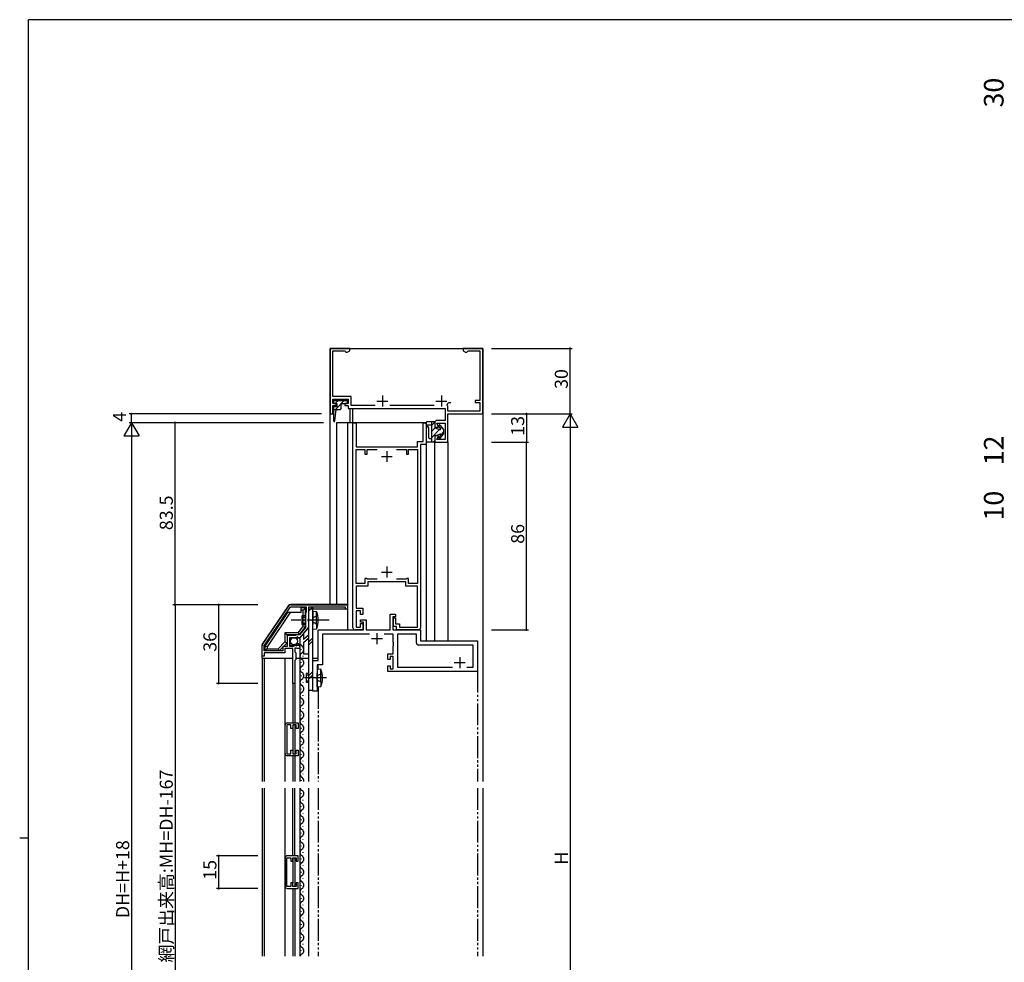
# Model space of a CAD drawing. Extents: x 0 to 1133, y 0 to 806.
# Drawn here: x 0 to 451, y 370 to 802 of the extents above; entities that cross this region are included whole.
import ezdxf

# ---------------------------------------------------------------- set-up
doc = ezdxf.new("R2010")
doc.units = 0
for name, pattern in [('YCENTER_1', [13, 10, -1, 1, -1]), ('YDIVIDE_1', [15, 10, -1, 1, -1, 1, -1]), ('YHIDDEN_1', [4, 3, -1])]:
    doc.linetypes.add(name, pattern=pattern)
for name, color, linetype in [('YKK_11', 7, 'CONTINUOUS'), ('YKK_12', 2, 'CONTINUOUS'), ('YKK_13', 4, 'CONTINUOUS'), ('YKK_D', 6, 'CONTINUOUS'), ('YKK_ZWAK', 7, 'CONTINUOUS')]:
    doc.layers.add(name, color=color, linetype=linetype)
doc.styles.get("Standard").update_dxf_attribs({"font": 'ROMANS.SHX', "bigfont": 'EXTFONT.SHX'})

# ---------------------------------------------------------------- blocks, each defined once
blk = doc.blocks.new('A201')
at = {"layer": 'YKK_ZWAK', "color": 254, "linetype": 'Continuous'}
for p, q in [((571, 410), (21, 410)), ((21, 35), (21, 410)), ((19, 222.5), (21, 222.5))]:
    blk.add_line(p, q, dxfattribs=at)

msp = doc.modelspace()

# ---------------------------------------------------------------- linework, layer by layer
at = {"layer": 'YKK_11', "color": 0, "linetype": 'ByBlock', "lineweight": -2}
for p, q in [((151.3, 651.28), (142.3, 651.28)), ((142.3, 651.28), (142.3, 621.28)), ((143.6, 629.28), (143.6, 650.18)), ((143.6, 650.18), (149, 650.18)), ((149, 650.18), (149.3, 649.91)), ((150.17, 649.63), (151.3, 650.28)), ((151.3, 650.28), (151.3, 651.28)), ((212.3, 651.28), (203.3, 651.28)), ((203.3, 651.28), (203.3, 650.28)), ((203.3, 650.28), (204.42, 649.63)), ((205.3, 649.91), (205.6, 650.18)), ((205.6, 650.18), (211, 650.18)), ((211, 650.18), (211, 627.48)), ((212.3, 621.28), (212.3, 651.28)), ((149.3, 649.91), (149.59, 649.63)), ((149.59, 649.63), (150.17, 649.63)), ((204.42, 649.63), (205, 649.63)), ((205, 649.63), (205.3, 649.91)), ((151.9, 629.28), (143.6, 629.28)), ((143.6, 626.08), (143.6, 627.98)), ((143.6, 627.98), (150.6, 627.98)), ((150.6, 627.98), (150.6, 626.08)), ((151.9, 625.08), (151.9, 629.28)), ((211, 627.48), (208.8, 627.48)), ((208.8, 627.48), (208.8, 626.48)), ((145.1, 626.08), (143.6, 626.08)), ((143.6, 621.28), (143.6, 625.08)), ((143.6, 625.08), (145.1, 625.08)), ((145.1, 625.08), (145.1, 626.08)), ((150.6, 626.08), (149.1, 626.08)), ((149.1, 626.08), (149.1, 625.08)), ((149.1, 625.08), (150.6, 625.08)), ((150.6, 625.08), (150.6, 623.78)), ((150.6, 623.78), (195, 623.78)), ((162.96, 625.08), (151.9, 625.08)), ((189.96, 625.08), (169.63, 625.08)), ((195, 623.78), (195, 618.28)), ((196.13, 625.05), (196.01, 625.48)), ((196.3, 624.78), (196.13, 625.05)), ((196.3, 622.58), (196.3, 624.78)), ((196.36, 626.27), (196.65, 626.48)), ((196.65, 626.48), (197.7, 626.48)), ((208.8, 626.48), (211, 626.48)), ((211, 626.48), (211, 622.58)), ((142.3, 621.28), (143.6, 621.28)), ((211, 622.58), (196.3, 622.58)), ((196.3, 608.28), (196.3, 621.28)), ((196.3, 621.28), (212.3, 621.28)), ((152.8, 523.28), (152.8, 617.28)), ((152.8, 617.28), (154.2, 617.28)), ((154.2, 617.28), (154.2, 606.28)), ((184.9, 608.58), (184.9, 617.28)), ((184.9, 617.28), (186.3, 617.28)), ((186.3, 617.28), (186.3, 607.28)), ((190.3, 617.28), (190.3, 615.28)), ((190.3, 615.28), (191.92, 615.28)), ((195, 618.28), (191.3, 618.28)), ((191.92, 615.28), (191.3, 616.98)), ((191.3, 616.98), (195, 616.98)), ((195, 616.98), (195, 609.58)), ((191.92, 611.28), (190.3, 611.28)), ((190.3, 611.28), (190.3, 608.28)), ((191.3, 609.58), (191.92, 611.28)), ((195, 609.58), (191.3, 609.58)), ((154.2, 606.28), (182.4, 606.28)), ((154.2, 543.58), (154.2, 604.98)), ((154.2, 604.98), (158.3, 604.98)), ((158.3, 604.98), (158.3, 602.78)), ((159.3, 602.78), (159.3, 604.98)), ((159.3, 604.98), (163.86, 604.98)), ((172.73, 604.98), (177.3, 604.98)), ((177.3, 604.98), (177.3, 602.78)), ((178.3, 602.78), (178.3, 604.98)), ((178.3, 604.98), (182.4, 604.98)), ((182.4, 606.28), (182.4, 608.58)), ((182.4, 608.58), (184.9, 608.58)), ((182.4, 604.98), (182.4, 543.58)), ((186.3, 607.28), (183.8, 607.28)), ((183.8, 607.28), (183.8, 523.28)), ((190.3, 608.28), (196.3, 608.28)), ((158.3, 602.78), (159.3, 602.78)), ((177.3, 602.78), (178.3, 602.78)), ((158.3, 543.58), (154.2, 543.58)), ((159.6, 542.28), (154.2, 542.28)), ((154.2, 542.28), (154.2, 532.28)), ((159.1, 545.78), (158.3, 545.78)), ((158.3, 545.78), (158.3, 543.58)), ((159.3, 545.58), (159.1, 545.78)), ((163.86, 545.58), (159.3, 545.58)), ((163.86, 545.58), (159.3, 545.58)), ((177, 544.28), (159.6, 544.28)), ((159.6, 544.28), (159.6, 542.28)), ((177.3, 545.58), (172.73, 545.58)), ((177, 542.28), (177, 544.28)), ((182.4, 542.28), (177, 542.28)), ((177.5, 545.78), (177.3, 545.58)), ((178.3, 545.78), (177.5, 545.78)), ((178.3, 543.58), (178.3, 545.78)), ((182.4, 543.58), (178.3, 543.58)), ((182.4, 523.58), (182.4, 542.28)), ((111.37, 515.54), (123.4, 533.34)), ((112.1, 515.01), (124.17, 532.88)), ((112.1, 515.01), (124.17, 532.88)), ((124.17, 532.88), (131.4, 532.88)), ((124.23, 533.78), (150.3, 533.78)), ((131.4, 532.88), (131.4, 530.48)), ((149.3, 532.78), (132.4, 532.78)), ((132.4, 532.78), (132.4, 527.24)), ((149.3, 531.78), (149.3, 532.78)), ((150.3, 533.78), (150.3, 531.78)), ((131.4, 530.48), (131, 529.78)), ((131, 529.78), (131, 523.35)), ((150.3, 531.78), (149.3, 531.78)), ((154.2, 532.28), (157.3, 532.28)), ((156.3, 530.98), (154.2, 530.98)), ((154.2, 530.98), (154.2, 523.58)), ((156.3, 529.28), (156.3, 530.98)), ((157.3, 529.28), (156.3, 529.28)), ((157.3, 532.28), (157.3, 529.28)), ((169.8, 522.28), (169.8, 529.48)), ((169.8, 529.48), (172.3, 529.48)), ((172.3, 528.28), (171, 528.28)), ((171, 528.28), (171, 522.28)), ((172.3, 529.48), (172.3, 528.28)), ((132.4, 527.24), (132.28, 527.06)), ((132.28, 527.06), (132.28, 526.51)), ((132.28, 526.51), (132.4, 526.33)), ((132.4, 526.33), (132.4, 523.48)), ((156.3, 525.78), (156.3, 526.98)), ((156.3, 526.98), (158.8, 526.98)), ((157.6, 525.78), (156.3, 525.78)), ((156.3, 523.58), (156.3, 525.28)), ((156.3, 525.28), (157.3, 525.28)), ((157.3, 525.28), (157.3, 522.28)), ((157.6, 522.28), (157.6, 525.78)), ((158.8, 526.98), (158.8, 522.28)), ((171.3, 523.78), (171.3, 527.78)), ((171.3, 527.78), (172.3, 527.78)), ((172.8, 523.78), (171.3, 523.78)), ((172.3, 527.78), (172.3, 525.08)), ((172.3, 525.08), (174.1, 525.08)), ((172.8, 522.28), (172.8, 523.78)), ((174.1, 525.08), (174.1, 523.58)), ((126.45, 519.78), (122.6, 519.78)), ((122.6, 519.78), (122.6, 514.68)), ((126.62, 519.88), (126.45, 519.78)), ((126.8, 519.98), (126.62, 519.88)), ((128.26, 519.98), (126.8, 519.98)), ((127.32, 519.14), (127, 518.98)), ((127.86, 518.68), (127.32, 519.14)), ((131, 523.35), (128.26, 519.98)), ((132.4, 523.48), (128.5, 518.68)), ((136.8, 508.28), (136.8, 522.28)), ((136.8, 522.28), (157.6, 522.28)), ((160.44, 520.33), (138.75, 520.33)), ((138.75, 520.33), (138.75, 506.33)), ((157.3, 522.28), (153.8, 522.28)), ((154.2, 523.58), (156.3, 523.58)), ((158.8, 522.28), (169.8, 522.28)), ((171.2, 520.33), (167.16, 520.33)), ((171, 522.28), (183.8, 522.28)), ((171.2, 516.74), (171.2, 520.33)), ((182.8, 522.28), (172.8, 522.28)), ((181.85, 520.33), (173.15, 520.33)), ((173.15, 520.33), (173.15, 505.23)), ((174.1, 523.58), (182.4, 523.58)), ((181.85, 516.33), (181.85, 520.33)), ((183.8, 522.28), (183.8, 517.28)), ((111.2, 510.28), (111.2, 514.98)), ((112.1, 512.68), (112.1, 515.01)), ((122.6, 514.68), (120.6, 514.68)), ((120.6, 514.68), (120.6, 512.68)), ((126.7, 518.68), (123.7, 518.68)), ((123.7, 518.68), (123.7, 514.88)), ((123.7, 514.88), (125.9, 514.88)), ((125.9, 515.5), (126.15, 515.61)), ((125.9, 514.88), (125.9, 515.5)), ((126.15, 515.61), (126.72, 515.04)), ((127, 518.98), (126.7, 518.68)), ((126.72, 515.04), (127.19, 515.31)), ((127.1, 515.63), (127.31, 515.88)), ((127.19, 515.31), (127.1, 515.63)), ((128.5, 518.68), (127.86, 518.68)), ((128.5, 514.59), (128.5, 513.78)), ((171.32, 516.56), (171.2, 516.74)), ((171.2, 515.83), (171.32, 516.01)), ((171.2, 515.74), (171.2, 515.83)), ((171.32, 515.56), (171.2, 515.74)), ((171.2, 514.83), (171.32, 515.01)), ((171.2, 511.28), (171.2, 514.83)), ((171.32, 516.01), (171.32, 516.56)), ((171.32, 515.01), (171.32, 515.56)), ((207.85, 515.33), (182.85, 515.33)), ((183.8, 517.28), (209.8, 517.28)), ((207.85, 505.23), (207.85, 515.33)), ((209.8, 517.28), (209.8, 503.28)), ((112, 510.28), (111.2, 510.28)), ((121.5, 511.78), (112, 511.78)), ((112, 511.78), (112, 510.28)), ((120.6, 512.68), (112.1, 512.68)), ((124.6, 513.78), (121.5, 513.78)), ((121.5, 513.78), (121.5, 511.78)), ((124.84, 513.9), (124.6, 513.78)), ((125.2, 513.78), (124.84, 513.9)), ((125.2, 497.78), (125.2, 513.78)), ((126.8, 513.98), (126.2, 513.98)), ((126.2, 513.98), (126.2, 512.18)), ((126.2, 512.18), (126.6, 511.78)), ((126.6, 511.78), (126.6, 508.68)), ((126.96, 513.9), (126.8, 513.98)), ((127.2, 513.78), (126.96, 513.9)), ((128.5, 513.78), (127.2, 513.78)), ((168.8, 508.78), (168.8, 511.28)), ((168.8, 511.28), (171.2, 511.28)), ((171.2, 510.08), (169.8, 510.08)), ((169.8, 510.08), (169.8, 508.78)), ((171.2, 504.48), (171.2, 510.08)), ((126.6, 508.68), (126.2, 508.28)), ((126.2, 508.28), (126.2, 497.78)), ((134.4, 494.28), (134.4, 508.28)), ((134.4, 508.28), (136.8, 508.28)), ((138.75, 506.33), (136.35, 506.33)), ((136.35, 506.33), (136.35, 494.28)), ((169.8, 508.78), (168.8, 508.78)), ((168.8, 503.28), (168.8, 505.78)), ((168.8, 505.78), (169.8, 505.78)), ((169.8, 505.78), (169.8, 504.48)), ((209.8, 503.28), (168.8, 503.28)), ((169.8, 504.48), (171.2, 504.48)), ((173.15, 505.23), (198.34, 505.23)), ((205.06, 505.23), (207.85, 505.23)), ((205.06, 505.23), (207.85, 505.23)), ((126.2, 497.78), (125.2, 497.78)), ((136.35, 494.28), (134.4, 494.28)), ((121.69, 465.64), (121.69, 478.64)), ((124.29, 478.74), (122.49, 478.74)), ((122.49, 478.74), (122.49, 465.54)), ((122.69, 479.64), (127.69, 479.64)), ((124.29, 477.14), (124.29, 478.74)), ((126.69, 478.74), (125.19, 478.74)), ((125.19, 478.74), (125.19, 477.14)), ((126.69, 477.14), (126.69, 478.74)), ((127.69, 479.64), (127.69, 477.14)), ((125.19, 477.14), (124.29, 477.14)), ((127.69, 477.14), (126.69, 477.14)), ((122.49, 465.54), (124.29, 465.54)), ((124.29, 465.54), (124.29, 467.14)), ((124.29, 467.14), (125.19, 467.14)), ((125.19, 467.14), (125.19, 465.54)), ((125.19, 465.54), (126.69, 465.54)), ((126.69, 465.54), (126.69, 467.14)), ((126.69, 467.14), (127.69, 467.14)), ((127.69, 467.14), (127.69, 464.64)), ((127.69, 464.64), (122.69, 464.64)), ((121.69, 417.78), (121.69, 404.78)), ((122.49, 404.68), (122.49, 417.88)), ((122.49, 417.88), (124.29, 417.88)), ((127.69, 418.78), (122.69, 418.78)), ((124.29, 417.88), (124.29, 416.28)), ((124.29, 416.28), (125.19, 416.28)), ((125.19, 416.28), (125.19, 417.88)), ((125.19, 417.88), (126.69, 417.88)), ((126.69, 417.88), (126.69, 416.28)), ((126.69, 416.28), (127.69, 416.28)), ((127.69, 416.28), (127.69, 418.78)), ((125.19, 406.28), (124.29, 406.28)), ((124.29, 406.28), (124.29, 404.68)), ((125.19, 404.68), (125.19, 406.28)), ((127.69, 406.28), (126.69, 406.28)), ((126.69, 406.28), (126.69, 404.68)), ((127.69, 403.78), (127.69, 406.28)), ((124.29, 404.68), (122.49, 404.68)), ((122.69, 403.78), (127.69, 403.78)), ((126.69, 404.68), (125.19, 404.68))]:
    msp.add_line(p, q, dxfattribs=at)
at = {"layer": 'YKK_11', "color": 2}
for p, q in [((166.3, 629.68), (166.3, 624.68)), ((193.3, 629.68), (193.3, 624.68)), ((163.8, 627.18), (168.8, 627.18)), ((190.8, 627.18), (195.8, 627.18)), ((165.8, 601.78), (170.8, 601.78)), ((168.3, 604.28), (168.3, 599.28)), ((168.3, 551.28), (168.3, 546.28)), ((165.8, 548.78), (170.8, 548.78)), ((163.8, 520.78), (163.8, 515.78)), ((161.3, 518.28), (166.3, 518.28)), ((199.2, 507.28), (204.2, 507.28)), ((201.7, 509.78), (201.7, 504.78))]:
    msp.add_line(p, q, dxfattribs=at)
at = {"layer": 'YKK_11', "color": 0, "linetype": 'ByBlock', "lineweight": -2}
for centre, radius, start, end in [((193.3, 627.18), 3.2, 327.874, 343.3985), ((191.3, 617.28), 1, 90, 180), ((124.23, 532.78), 1, 90, 145.9541), ((153.8, 523.28), 1, 180, 270), ((182.8, 523.28), 1, 270, 360), ((112.2, 514.98), 1, 145.954, 180), ((127.2, 514.59), 1.3, 360, 84.7841), ((182.85, 516.33), 1, 180, 270), ((122.69, 478.64), 1, 90, 180), ((122.69, 465.64), 1, 180, 270), ((122.69, 417.78), 1, 90, 180), ((122.69, 404.78), 1, 180, 270)]:
    msp.add_arc(centre, radius, start, end, dxfattribs=at)
at = {"layer": 'YKK_12', "linetype": 'Continuous'}
for p, q in [((142.3, 651.28), (212.3, 651.28)), ((142.3, 533.98), (142.3, 651.28)), ((151.3, 623.78), (151.3, 617.28)), ((152.7, 617.28), (152.7, 623.78)), ((186.3, 617.28), (145.3, 617.28)), ((145.3, 617.28), (145.3, 533.98)), ((150.3, 617.28), (150.3, 533.98)), ((186.3, 617.28), (186.3, 517.28)), ((190.3, 517.28), (190.3, 608.28)), ((196.3, 608.57), (196.3, 517.28))]:
    msp.add_line(p, q, dxfattribs=at)
at = {"layer": 'YKK_12'}
for p, q in [((212.3, 651.28), (212.3, 452.78)), ((128.99, 513.34), (128.99, 513.14)), ((129.75, 510.34), (129.75, 510.14)), ((111.2, 509.28), (111.2, 452.78)), ((112, 509.28), (112, 452.78)), ((121.5, 509.28), (121.5, 452.78)), ((128.5, 509.28), (128.5, 452.78)), ((128.99, 507.34), (128.99, 507.14)), ((128.99, 501.34), (128.99, 501.14)), ((129.75, 504.34), (129.75, 504.14)), ((125.19, 497.78), (125.19, 479.64)), ((126.19, 497.78), (126.19, 479.64)), ((129.75, 498.34), (129.75, 498.14)), ((128.99, 495.34), (128.99, 495.14)), ((129.75, 492.34), (129.75, 492.14)), ((132.4, 494.68), (132.4, 452.78)), ((128.99, 489.34), (128.99, 489.14)), ((128.99, 483.34), (128.99, 483.14)), ((129.75, 486.34), (129.75, 486.14)), ((126.19, 478.74), (126.19, 465.54)), ((129.75, 480.34), (129.75, 480.14)), ((125.19, 478.44), (125.19, 465.83)), ((128.99, 477.34), (128.99, 477.14)), ((129.75, 474.34), (129.75, 474.14)), ((128.99, 471.34), (128.99, 471.14)), ((128.99, 465.34), (128.99, 465.14)), ((129.75, 468.34), (129.75, 468.14)), ((125.19, 464.64), (125.19, 452.78)), ((126.19, 464.64), (126.19, 452.78)), ((129.75, 462.34), (129.75, 462.14)), ((128.99, 459.34), (128.99, 459.14)), ((129.75, 456.34), (129.75, 456.14)), ((128.99, 453.34), (128.99, 453.14)), ((111.2, 449.78), (111.2, 372.78)), ((112, 449.78), (112, 372.78)), ((121.5, 449.78), (121.5, 372.78)), ((125.19, 418.78), (125.19, 449.78)), ((126.19, 418.78), (126.19, 449.78)), ((128.5, 449.78), (128.5, 372.78)), ((128.99, 447.34), (128.99, 447.14)), ((132.4, 449.78), (132.4, 372.78)), ((212.3, 449.78), (212.3, 372.78)), ((129.75, 444.34), (129.75, 444.14)), ((128.99, 441.34), (128.99, 441.14)), ((129.75, 438.34), (129.75, 438.14)), ((128.99, 435.34), (128.99, 435.14)), ((128.99, 429.34), (128.99, 429.14)), ((129.75, 432.34), (129.75, 432.14)), ((129.75, 426.34), (129.75, 426.14)), ((128.99, 423.34), (128.99, 423.14)), ((129.75, 420.34), (129.75, 420.14)), ((125.19, 417.58), (125.19, 405.98)), ((126.19, 417.88), (126.19, 404.68)), ((128.99, 417.34), (128.99, 417.14)), ((128.99, 411.34), (128.99, 411.14)), ((129.75, 414.34), (129.75, 414.14)), ((129.75, 408.34), (129.75, 408.14)), ((125.19, 403.78), (125.19, 372.78)), ((126.19, 403.78), (126.19, 372.78)), ((128.99, 405.34), (128.99, 405.14)), ((129.75, 402.34), (129.75, 402.14)), ((128.99, 399.34), (128.99, 399.14)), ((128.99, 393.34), (128.99, 393.14)), ((129.75, 396.34), (129.75, 396.14)), ((129.75, 390.34), (129.75, 390.14)), ((128.99, 387.34), (128.99, 387.14)), ((129.75, 384.34), (129.75, 384.14)), ((128.99, 381.34), (128.99, 381.14)), ((128.99, 375.34), (128.99, 375.14)), ((129.75, 378.34), (129.75, 378.14))]:
    msp.add_line(p, q, dxfattribs=at)
at = {"layer": 'YKK_12', "linetype": 'YDIVIDE_1'}
for p, q in [((136.8, 504.39), (136.8, 506.33)), ((209.8, 503.57), (209.8, 452.78)), ((136.8, 496.17), (136.8, 452.78)), ((136.8, 449.78), (136.8, 372.78)), ((209.8, 449.78), (209.8, 372.78))]:
    msp.add_line(p, q, dxfattribs=at)
at = {"layer": 'YKK_12'}
for centre, radius, start, end in [((127.43, 513.07), 2.82, 17.8501, 116.888), ((130.21, 510.24), 1.72, 119.2025, 240.7975), ((128.51, 513.26), 1.75, 299.548, 22.7237), ((130.21, 504.24), 1.72, 119.2025, 240.7975), ((128.53, 507.24), 1.72, 299.2025, 60.7975), ((128.53, 501.24), 1.72, 299.2025, 60.7975), ((130.21, 498.24), 1.72, 119.2025, 240.7975), ((128.53, 495.24), 1.72, 299.2025, 60.7975), ((130.21, 492.24), 1.72, 119.2025, 240.7975), ((130.21, 486.24), 1.72, 119.2025, 240.7975), ((128.53, 489.24), 1.72, 299.2025, 60.7975), ((128.53, 483.24), 1.72, 299.2025, 60.7975), ((130.21, 480.24), 1.72, 119.2025, 240.7975), ((128.53, 477.24), 1.72, 299.2025, 60.7975), ((130.21, 474.24), 1.72, 119.2025, 240.7975), ((130.21, 468.24), 1.72, 119.2025, 240.7975), ((128.53, 471.24), 1.72, 299.2025, 60.7975), ((128.53, 465.24), 1.72, 299.2025, 60.7975), ((130.21, 462.24), 1.72, 119.2025, 240.7975), ((128.53, 459.24), 1.72, 299.2025, 60.7975), ((130.21, 456.24), 1.72, 119.2025, 240.7975), ((128.53, 453.24), 1.72, 344.6805, 60.7975), ((130.21, 450.24), 1.72, 195.3195, 240.7975), ((128.53, 447.24), 1.72, 299.2025, 60.7975), ((130.21, 444.24), 1.72, 119.2025, 240.7975), ((128.53, 441.24), 1.72, 299.2025, 60.7975), ((130.21, 438.24), 1.72, 119.2025, 240.7975), ((130.21, 432.24), 1.72, 119.2025, 240.7975), ((128.53, 435.24), 1.72, 299.2025, 60.7975), ((128.53, 429.24), 1.72, 299.2025, 60.7975), ((130.21, 426.24), 1.72, 119.2025, 240.7975), ((128.53, 423.24), 1.72, 299.2025, 60.7975), ((130.21, 420.24), 1.72, 119.2025, 240.7975), ((130.21, 414.24), 1.72, 119.2025, 240.7975), ((128.53, 417.24), 1.72, 299.2025, 60.7975), ((128.53, 411.24), 1.72, 299.2025, 60.7975), ((130.21, 408.24), 1.72, 119.2025, 240.7975), ((128.53, 405.24), 1.72, 299.2025, 60.7975), ((130.21, 402.24), 1.72, 119.2025, 240.7975), ((130.21, 396.24), 1.72, 119.2025, 240.7975), ((128.53, 399.24), 1.72, 299.2025, 60.7975), ((128.53, 393.24), 1.72, 299.2025, 60.7975), ((130.21, 390.24), 1.72, 119.2025, 240.7975), ((128.53, 387.24), 1.72, 299.2025, 60.7975), ((130.21, 384.24), 1.72, 119.2025, 240.7975), ((130.21, 378.24), 1.72, 119.2025, 240.7975), ((128.53, 381.24), 1.72, 299.2025, 60.7975), ((128.53, 375.24), 1.72, 299.2025, 60.7975), ((130.21, 372.24), 1.72, 119.2025, 161.4836)]:
    msp.add_arc(centre, radius, start, end, dxfattribs=at)
at = {"layer": 'YKK_13', "linetype": 'Continuous'}
for p, q in [((150.3, 627.28), (143.9, 627.28)), ((143.9, 627.28), (143.9, 626.08)), ((143.9, 626.08), (145.4, 626.08)), ((145.4, 624.58), (143.9, 624.58)), ((143.9, 624.58), (143.9, 618.08)), ((143.9, 623.38), (146.9, 623.38)), ((144.49, 618.05), (145.1, 623.38)), ((144.64, 626.08), (145.84, 627.28)), ((144.77, 623.38), (148.67, 627.28)), ((145.4, 626.08), (145.4, 624.58)), ((147.4, 623.88), (147.4, 625.58)), ((147.9, 626.08), (150.3, 626.08)), ((150.3, 626.08), (150.3, 627.28)), ((186.3, 616.58), (186.3, 617.38)), ((186.3, 614.98), (186.3, 608.78)), ((186.8, 617.88), (190.3, 617.88)), ((188.9, 616.08), (186.8, 616.08)), ((187.5, 610.28), (187.5, 614.98)), ((188.9, 608.28), (188.9, 617.88)), ((190.3, 617.56), (188.9, 616.16)), ((190.41, 614.85), (188.9, 613.33)), ((192.52, 614.13), (188.9, 610.5)), ((190.3, 617.88), (190.3, 614.88)), ((190.3, 614.88), (192.6, 614.1)), ((192.95, 614.54), (192.14, 615.82)), ((192.63, 616.17), (194.3, 614.08)), ((193.49, 615.1), (192.95, 614.55)), ((194.3, 614.08), (194.3, 612.08)), ((187.7, 610.08), (188.9, 610.08)), ((190.3, 611.28), (192.6, 612.07)), ((190.3, 611.28), (190.3, 608.28)), ((192.95, 611.62), (192.14, 610.34)), ((192.63, 610), (194.3, 612.08)), ((194.3, 613.07), (193, 611.77)), ((190.3, 608.28), (186.8, 608.28)), ((190.3, 609.07), (189.51, 608.28)), ((134.4, 532.68), (132.4, 532.68)), ((132.4, 532.68), (132.4, 494.68)), ((132.4, 530.87), (134.21, 532.68)), ((132.4, 532.28), (132.8, 532.68)), ((134.4, 532.68), (132.4, 532.68)), ((132.4, 532.68), (132.4, 494.68)), ((132.4, 530.87), (134.21, 532.68)), ((132.4, 532.28), (132.8, 532.68)), ((134.4, 494.68), (134.4, 532.68)), ((134.4, 494.68), (134.4, 532.68)), ((129, 530.28), (122.8, 530.28)), ((131, 532.38), (129, 532.38)), ((129, 530.28), (129, 532.38)), ((130, 531.38), (129, 531.38)), ((129.4, 528.78), (129.4, 524.78)), ((131, 528.78), (129.4, 528.78)), ((129.4, 528.13), (131, 528.13)), ((130, 531.38), (131, 532.38)), ((130, 523.84), (130, 531.38)), ((131, 523.48), (131, 532.38)), ((134.4, 530.93), (134.4, 524.78)), ((134.4, 530.93), (136.1, 530.79)), ((134.4, 522.63), (134.4, 528.78)), ((136.1, 528.78), (136.1, 530.79)), ((136.1, 524.78), (136.1, 528.78)), ((129.4, 525.44), (131, 525.44)), ((129.4, 524.78), (131, 524.78)), ((130, 523.84), (131, 523.48)), ((136.1, 524.78), (136.1, 522.78)), ((121.6, 520.98), (121.6, 516.81)), ((122.6, 519.98), (122.6, 516.39)), ((128.1, 519.98), (122.6, 519.98)), ((127.63, 520.98), (128.1, 519.98)), ((130.12, 520.49), (130.12, 517.88)), ((134.4, 522.63), (136.1, 522.78)), ((122.6, 516.39), (118.89, 512.68)), ((121.6, 516.81), (122.6, 516.39)), ((123.7, 518.08), (123.7, 515.58)), ((128.5, 518.48), (124.2, 518.48)), ((128, 515.08), (124.2, 515.08)), ((130.12, 516.47), (130.12, 511.28)), ((130.12, 516.47), (130.12, 511.28)), ((132.4, 516.73), (134.4, 518.73)), ((132.4, 516.73), (134.4, 518.73)), ((132.4, 515.31), (134.4, 517.31)), ((132.4, 515.31), (134.4, 517.31)), ((118.89, 512.68), (112.4, 512.68)), ((113.4, 513.68), (118.48, 513.68)), ((118.48, 513.68), (118.89, 512.68)), ((111, 509.28), (125.2, 509.28)), ((126.6, 509.28), (132.4, 509.28)), ((134.4, 509.28), (136.8, 509.28)), ((131.35, 502.28), (131.35, 498.28)), ((132.4, 502.28), (131.35, 502.28)), ((131.35, 501.63), (132.4, 501.63)), ((132.4, 501.17), (134.4, 503.17)), ((132.4, 501.17), (134.4, 503.17)), ((132.4, 499.76), (134.4, 501.76)), ((132.4, 499.76), (134.4, 501.76)), ((136.35, 504.43), (136.35, 498.28)), ((136.35, 504.43), (138.05, 504.29)), ((136.35, 496.13), (136.35, 502.28)), ((138.05, 502.28), (138.05, 504.29)), ((138.05, 498.28), (138.05, 502.28)), ((131.35, 498.94), (132.4, 498.94)), ((131.35, 498.28), (132.4, 498.28)), ((138.05, 498.28), (138.05, 496.28)), ((132.4, 494.68), (134.4, 494.68)), ((132.4, 494.68), (134.4, 494.68)), ((136.35, 496.13), (138.05, 496.28))]:
    msp.add_line(p, q, dxfattribs=at)
at = {"layer": 'YKK_13'}
for p, q in [((123.24, 533.46), (111.2, 515.69)), ((150.3, 533.98), (124.23, 533.98)), ((150.3, 533.98), (150.3, 522.28)), ((122.8, 530.28), (112.4, 514.88)), ((124, 530.28), (113.4, 514.58)), ((132.4, 531.78), (132.4, 518.45)), ((150, 531.78), (132.4, 531.78)), ((127.63, 520.98), (130, 523.84)), ((127.63, 520.98), (121.6, 520.98)), ((121.6, 520.98), (122.6, 519.98)), ((128.1, 519.98), (131, 523.48)), ((128.5, 518.48), (132.4, 523.28)), ((132.4, 519.87), (130.12, 517.88)), ((111, 515.02), (111, 509.28)), ((112.4, 514.88), (112.4, 512.68)), ((113.4, 514.58), (112.4, 514.88)), ((113.4, 514.58), (113.4, 513.68)), ((121.6, 516.81), (118.48, 513.68)), ((128.5, 518.48), (128.5, 514.58)), ((128.5, 514.58), (128.5, 509.28)), ((128.5, 514.58), (128.5, 509.28)), ((130.12, 516.47), (132.4, 518.45)), ((113.4, 513.68), (112.4, 512.68)), ((130.12, 511.28), (132.4, 511.28)), ((132.4, 511.28), (132.4, 509.28))]:
    msp.add_line(p, q, dxfattribs=at)
at = {"layer": 'YKK_13', "linetype": 'YHIDDEN_1'}
for p, q in [((136.68, 528.88), (134.73, 527.93)), ((134.73, 527.93), (134.12, 526.78)), ((134.73, 525.63), (134.12, 526.78)), ((136.68, 524.68), (134.73, 525.63)), ((136.68, 501.43), (136.07, 500.28)), ((138.63, 502.38), (136.68, 501.43)), ((136.68, 499.13), (136.07, 500.28)), ((138.63, 498.18), (136.68, 499.13))]:
    msp.add_line(p, q, dxfattribs=at)
at = {"layer": 'YKK_13', "linetype": 'YCENTER_1'}
for p, q in [((141.9, 526.78), (124.4, 526.78)), ((140.64, 500.28), (129.62, 500.28))]:
    msp.add_line(p, q, dxfattribs=at)
at = {"layer": 'YKK_13', "linetype": 'Continuous', "lineweight": 30}
msp.add_circle((125.75, 517.07), 1.65, dxfattribs=at)
at = {"layer": 'YKK_13', "linetype": 'Continuous'}
for centre, radius, start, end in [((146.9, 623.88), 0.5, 270, 0), ((147.9, 625.58), 0.5, 90, 180), ((144.2, 618.08), 0.3, 180, 353.5615), ((186.8, 617.38), 0.5, 90, 180), ((186.8, 616.58), 0.5, 180, 270), ((186.9, 614.98), 0.6, 0, 180), ((192.4, 615.98), 0.3, 38.5897, 212.2475), ((192.7, 614.38), 0.3, 251.2027, 32.2475), ((187.7, 610.28), 0.2, 180, 270), ((192.4, 610.18), 0.3, 147.7525, 321.4103), ((192.7, 611.78), 0.3, 327.7525, 108.7973), ((186.8, 608.78), 0.5, 180, 270), ((126.49, 526.78), 10.41, 337.3871, 22.6129), ((124.2, 517.98), 0.5, 90, 180), ((124.2, 515.58), 0.5, 180, 270), ((128.44, 500.28), 10.41, 337.3871, 22.6129)]:
    msp.add_arc(centre, radius, start, end, dxfattribs=at)
at = {"layer": 'YKK_13'}
for centre, radius, start, end in [((124.23, 532.78), 1.2, 90, 145.8857), ((150, 532.08), 0.3, 270, 359.9997), ((150, 532.08), 0.3, 270, 359.9997), ((150, 532.08), 0.3, 270, 0), ((112.2, 515.02), 1.2, 145.8778, 180), ((128, 514.58), 0.5, 0, 90), ((128, 514.58), 0.5, 0, 90)]:
    msp.add_arc(centre, radius, start, end, dxfattribs=at)
at = {"layer": 'YKK_D'}
for p, q in [((216.3, 651.28), (253.3, 651.28)), ((252.3, 621.28), (252.3, 651.28)), ((138.3, 621.28), (50.2, 621.28)), ((51.2, 617.28), (51.2, 621.28)), ((216.3, 621.28), (233.3, 621.28)), ((216.3, 621.28), (253.3, 621.28)), ((216.3, 621.28), (253.3, 621.28)), ((232.3, 621.28), (232.3, 608.28)), ((252.3, 621.28), (248.8, 615.22)), ((252.3, 621.28), (255.8, 615.22)), ((252.3, 621.28), (252.3, 609.16)), ((51.2, 617.28), (47.7, 611.22)), ((138.3, 617.28), (50.2, 617.28)), ((138.3, 617.28), (50.2, 617.28)), ((51.2, 617.28), (54.7, 611.22)), ((51.2, 617.28), (51.2, 605.16)), ((139.3, 617.28), (70.2, 617.28)), ((71.2, 533.78), (71.2, 617.28)), ((248.8, 615.22), (255.8, 615.22)), ((252.3, 614.28), (252.3, 218.28)), ((47.7, 611.22), (54.7, 611.22)), ((51.2, 610.28), (51.2, 196.28)), ((216.3, 608.28), (233.3, 608.28)), ((216.3, 608.28), (233.3, 608.28)), ((232.3, 522.28), (232.3, 608.28)), ((107.3, 533.78), (70.2, 533.78)), ((107.3, 533.78), (70.2, 533.78)), ((71.2, 533.78), (71.2, 272.78)), ((109.2, 533.78), (90.2, 533.78)), ((91.2, 533.78), (91.2, 497.78)), ((216.3, 522.28), (233.3, 522.28)), ((109.2, 497.78), (90.2, 497.78)), ((109.2, 418.78), (90.2, 418.78)), ((91.2, 418.78), (91.2, 403.78)), ((109.2, 403.78), (90.2, 403.78))]:
    msp.add_line(p, q, dxfattribs=at)
at = {"layer": 'YKK_D', "linetype": 'ByBlock', "const_width": 0.85}
for points in [[(252.3, 651.18, 1), (252.3, 651.39, 1)], [(51.2, 621.18, 1), (51.2, 621.39, 1)], [(232.3, 621.18, 1), (232.3, 621.39, 1)], [(71.2, 617.18, 1), (71.2, 617.39, 1)], [(232.3, 608.18, 1), (232.3, 608.39, 1)], [(232.3, 608.39, 1), (232.3, 608.18, 1)], [(71.2, 533.68, 1), (71.2, 533.89, 1)], [(91.2, 533.68, 1), (91.2, 533.89, 1)], [(232.3, 522.39, 1), (232.3, 522.18, 1)], [(91.2, 497.89, 1), (91.2, 497.68, 1)], [(91.2, 418.68, 1), (91.2, 418.89, 1)], [(91.2, 403.89, 1), (91.2, 403.68, 1)]]:
    msp.add_lwpolyline(points, format="xyb", close=True, dxfattribs=at)

# ---------------------------------------------------------------- block references
at = {"layer": 'YKK_ZWAK', "xscale": 2, "yscale": 2, "zscale": 2}
msp.add_blockref('A201', (-38, -18), dxfattribs=at)

# ---------------------------------------------------------------- texts
at = {"layer": 'YKK_D'}
for s, height, p in [('30', 9, (451.05, 761.76)), ('30', 6, (251.3, 632.76)), ('4', 6, (48.7, 617.68)), ('13', 6, (231.3, 611.26)), ('12', 9, (451.05, 597.76)), ('83.5', 6, (70.2, 568.01)), ('10', 9, (451.05, 572.43)), ('86', 6, (231.3, 561.76)), ('36', 6, (90.2, 512.26)), ('網戸出来高:MH=DH-167', 6, (70.2, 369.84)), ('DH=H+18', 6, (50.2, 390.16)), ('H', 6, (251.3, 414.68)), ('15', 6, (90.2, 407.76))]:
    msp.add_text(s, height=height, rotation=90, dxfattribs=at).set_placement(p)

doc.saveas('drawing.dxf')
